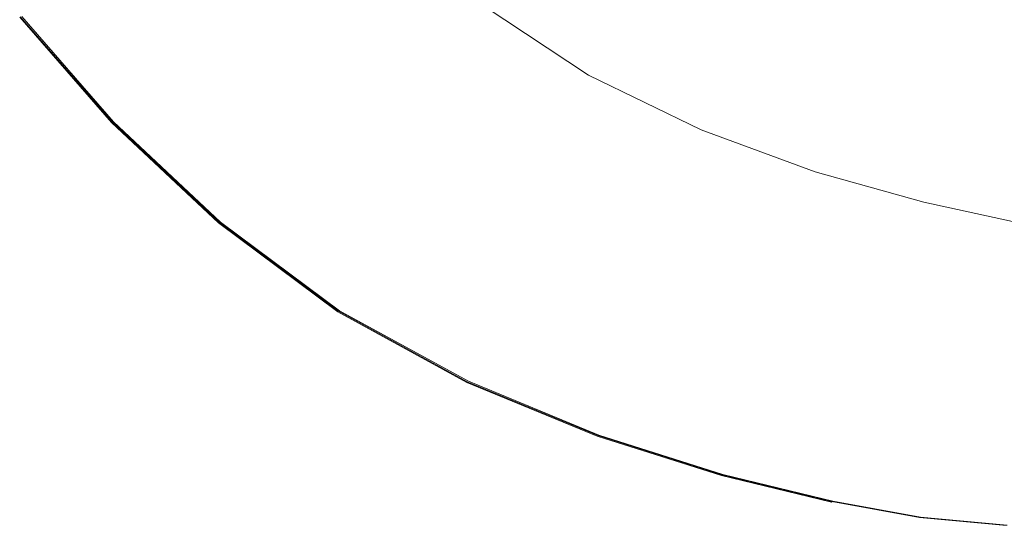
# Model space of a CAD drawing. Extents: x -980 to 620, y -583 to 162.
# Drawn here: x -907 to -619, y -582 to -434 of the extents above; entities that cross this region are included whole.
import ezdxf

# ---------------------------------------------------------------- set-up
doc = ezdxf.new("R2010")
doc.units = 0
doc.header["$LTSCALE"] = 500
doc.header["$MEASUREMENT"] = 0
doc.layers.add('BESCO_AKRYL', color=7, linetype='Continuous')

msp = doc.modelspace()

# ---------------------------------------------------------------- linework, layer by layer
at = {"layer": 'BESCO_AKRYL', "lineweight": 0}
for points, invisible_edges in [([(-835.43, -430.61, 554.94), (-860.34, -403.9, 554.94), (-870.17, -410.08, 554.98), (-844.85, -437.64, 554.98)], 15), ([(-741.96, -418.7, 474.16), (-713.07, -437.86, 474.16), (-688.35, -426.98, 411.86), (-715.75, -408.73, 411.86)], 15), ([(-870.17, -410.08, 554.98), (-880.32, -416.45, 555), (-854.56, -444.9, 555), (-844.85, -437.64, 554.98)], 15), ([(-781.75, -436.88, 548.8), (-778.4, -434.71, 546.76), (-806.09, -411.39, 546.76), (-809.6, -413.34, 548.8)], 15), ([(-778.4, -434.71, 546.76), (-775.48, -432.81, 544.97), (-803.01, -409.69, 544.97), (-806.09, -411.39, 546.76)], 15), ([(-813.08, -415.27, 550.83), (-785.06, -439.04, 550.83), (-781.75, -436.88, 548.8), (-809.6, -413.34, 548.8)], 15), ([(-658.82, -413.99, 337.43), (-688.35, -426.98, 411.86), (-658.74, -441.44, 411.86), (-631.11, -427.58, 337.43)], 15), ([(-577.36, -423.45, 262.97), (-603.48, -413.71, 262.97), (-631.11, -427.58, 337.43), (-603.06, -437.98, 337.43)], 15), ([(-880.32, -416.45, 555), (-889.37, -422.15, 555), (-863.24, -451.38, 555), (-854.56, -444.9, 555)], 15), ([(-789.71, -442.06, 553.68), (-787.87, -440.86, 552.55), (-816.03, -416.91, 552.55), (-817.97, -417.98, 553.68)], 15), ([(-816.03, -416.91, 552.55), (-787.87, -440.86, 552.55), (-785.06, -439.04, 550.83), (-813.08, -415.27, 550.83)], 15), ([(-822.78, -421.24, 554.69), (-794.28, -445.69, 554.69), (-791.54, -443.41, 554.35), (-819.89, -419.19, 554.35)], 15), ([(-791.54, -443.41, 554.35), (-789.71, -442.06, 553.68), (-817.97, -417.98, 553.68), (-819.89, -419.19, 554.35)], 15), ([(-728.19, -444.52, 512.27), (-713.07, -437.86, 474.16), (-741.96, -418.7, 474.16), (-757.98, -424.79, 512.27)], 15), ([(-863.24, -451.38, 555), (-889.37, -422.15, 555), (-895.96, -426.3, 555), (-869.54, -456.1, 555)], 15), ([(-827.62, -424.81, 554.85), (-798.9, -449.68, 554.85), (-794.28, -445.69, 554.69), (-822.78, -421.24, 554.69)], 15), ([(-869.54, -456.1, 555), (-895.96, -426.3, 555), (-900.51, -429.16, 554.98), (-873.9, -459.36, 554.98)], 15), ([(-806.31, -456.15, 554.94), (-798.9, -449.68, 554.85), (-827.62, -424.81, 554.85), (-835.43, -430.61, 554.94)], 15), ([(-736.11, -448.01, 532.14), (-728.19, -444.52, 512.27), (-757.98, -424.79, 512.27), (-766.37, -428, 532.14)], 15), ([(-900.51, -429.16, 554.98), (-903.46, -431.02, 554.92), (-876.73, -461.47, 554.92), (-873.9, -459.36, 554.98)], 15), ([(-770.4, -429.64, 541.03), (-739.91, -449.81, 541.03), (-739.21, -449.42, 539.74), (-769.66, -429.28, 539.74)], 15), ([(-769.66, -429.28, 539.74), (-739.21, -449.42, 539.74), (-736.11, -448.01, 532.14), (-766.37, -428, 532.14)], 15), ([(-688.35, -426.98, 411.86), (-713.07, -437.86, 474.16), (-681.86, -453.04, 474.16), (-658.74, -441.44, 411.86)], 15), ([(-631.11, -427.58, 337.43), (-658.74, -441.44, 411.86), (-628.75, -452.5, 411.86), (-603.06, -437.98, 337.43)], 15), ([(-878.45, -462.76, 554.79), (-905.26, -432.15, 554.79), (-906.34, -432.83, 554.59), (-879.49, -463.53, 554.59)], 15), ([(-903.46, -431.02, 554.92), (-905.26, -432.15, 554.79), (-878.45, -462.76, 554.79), (-876.73, -461.47, 554.92)], 15), ([(-815.27, -463.99, 554.98), (-806.31, -456.15, 554.94), (-835.43, -430.61, 554.94), (-844.85, -437.64, 554.98)], 15), ([(-775.48, -432.81, 544.97), (-744.7, -453.27, 544.97), (-742.78, -451.82, 543.72), (-773.44, -431.48, 543.72)], 15), ([(-773.44, -431.48, 543.72), (-742.78, -451.82, 543.72), (-741.48, -450.86, 542.8), (-772.07, -430.6, 542.8)], 15), ([(-741.48, -450.86, 542.8), (-740.6, -450.24, 541.97), (-771.13, -430.03, 541.97), (-772.07, -430.6, 542.8)], 13), ([(-740.6, -450.24, 541.97), (-739.91, -449.81, 541.03), (-770.4, -429.64, 541.03), (-771.13, -430.03, 541.97)], 15), ([(-880.18, -464.05, 540.36), (-907.06, -433.29, 540.36), (-906.46, -433.09, 539.96), (-879.6, -463.83, 539.96)], 10), ([(-906.88, -433.17, 554.3), (-907.06, -433.29, 553.94), (-880.18, -464.05, 553.94), (-880, -463.92, 554.3)], 7), ([(-880.18, -464.05, 541.02), (-907.06, -433.29, 541.02), (-907.06, -433.29, 540.36), (-880.18, -464.05, 540.36)], 15), ([(-907.06, -433.29, 553.94), (-907.06, -433.29, 553.51), (-880.18, -464.05, 553.51), (-880.18, -464.05, 553.94)], 15), ([(-907.06, -433.29, 553.01), (-907.06, -433.29, 541.02), (-880.18, -464.05, 541.02), (-880.18, -464.05, 553.01)], 15), ([(-880.18, -464.05, 553.51), (-907.06, -433.29, 553.51), (-907.06, -433.29, 553.01), (-880.18, -464.05, 553.01)], 15), ([(-879.49, -463.53, 554.59), (-906.34, -432.83, 554.59), (-906.88, -433.17, 554.3), (-880, -463.92, 554.3)], 15), ([(-750.62, -457.72, 548.8), (-747.46, -455.34, 546.76), (-778.4, -434.71, 546.76), (-781.75, -436.88, 548.8)], 15), ([(-747.46, -455.34, 546.76), (-744.7, -453.27, 544.97), (-775.48, -432.81, 544.97), (-778.4, -434.71, 546.76)], 15), ([(-854.56, -444.9, 555), (-824.51, -472.09, 555), (-815.27, -463.99, 554.98), (-844.85, -437.64, 554.98)], 15), ([(-785.06, -439.04, 550.83), (-753.74, -460.07, 550.83), (-750.62, -457.72, 548.8), (-781.75, -436.88, 548.8)], 15), ([(-681.86, -453.04, 474.16), (-713.07, -437.86, 474.16), (-728.19, -444.52, 512.27), (-696.01, -460.14, 512.27)], 15), ([(-628.75, -452.5, 411.86), (-600.21, -460.57, 411.86), (-576.36, -445.56, 337.43), (-603.06, -437.98, 337.43)], 15), ([(-758.13, -463.37, 553.68), (-756.39, -462.06, 552.55), (-787.87, -440.86, 552.55), (-789.71, -442.06, 553.68)], 15), ([(-787.87, -440.86, 552.55), (-756.39, -462.06, 552.55), (-753.74, -460.07, 550.83), (-785.06, -439.04, 550.83)], 15), ([(-794.28, -445.69, 554.69), (-762.44, -467.34, 554.69), (-759.85, -464.85, 554.35), (-791.54, -443.41, 554.35)], 15), ([(-759.85, -464.85, 554.35), (-758.13, -463.37, 553.68), (-789.71, -442.06, 553.68), (-791.54, -443.41, 554.35)], 15), ([(-658.74, -441.44, 411.86), (-681.86, -453.04, 474.16), (-650.26, -464.66, 474.16), (-628.75, -452.5, 411.86)], 15), ([(-863.24, -451.38, 555), (-832.76, -479.33, 555), (-824.51, -472.09, 555), (-854.56, -444.9, 555)], 15), ([(-798.9, -449.68, 554.85), (-766.8, -471.69, 554.85), (-762.44, -467.34, 554.69), (-794.28, -445.69, 554.69)], 15), ([(-696.01, -460.14, 512.27), (-728.19, -444.52, 512.27), (-736.11, -448.01, 532.14), (-703.41, -463.87, 532.14)], 15), ([(-739.21, -449.42, 539.74), (-739.91, -449.81, 541.03), (-706.97, -465.78, 541.03), (-706.32, -465.37, 539.74)], 15), ([(-736.11, -448.01, 532.14), (-739.21, -449.42, 539.74), (-706.32, -465.37, 539.74), (-703.41, -463.87, 532.14)], 15), ([(-838.76, -484.59, 555), (-832.76, -479.33, 555), (-863.24, -451.38, 555), (-869.54, -456.1, 555)], 15), ([(-773.79, -478.75, 554.94), (-766.8, -471.69, 554.85), (-798.9, -449.68, 554.85), (-806.31, -456.15, 554.94)], 15), ([(-742.78, -451.82, 543.72), (-744.7, -453.27, 544.97), (-711.44, -469.47, 544.97), (-709.65, -467.93, 543.72)], 15), ([(-741.48, -450.86, 542.8), (-742.78, -451.82, 543.72), (-709.65, -467.93, 543.72), (-708.44, -466.91, 542.8)], 15), ([(-707.61, -466.24, 541.97), (-740.6, -450.24, 541.97), (-741.48, -450.86, 542.8), (-708.44, -466.91, 542.8)], 14), ([(-706.97, -465.78, 541.03), (-739.91, -449.81, 541.03), (-740.6, -450.24, 541.97), (-707.61, -466.24, 541.97)], 15), ([(-711.44, -469.47, 544.97), (-744.7, -453.27, 544.97), (-747.46, -455.34, 546.76), (-714.03, -471.69, 546.76)], 15), ([(-650.26, -464.66, 474.16), (-681.86, -453.04, 474.16), (-696.01, -460.14, 512.27), (-663.41, -472.1, 512.27)], 15), ([(-650.26, -464.66, 474.16), (-620.18, -473.13, 474.16), (-600.21, -460.57, 411.86), (-628.75, -452.5, 411.86)], 15), ([(-842.9, -488.22, 554.98), (-838.76, -484.59, 555), (-869.54, -456.1, 555), (-873.9, -459.36, 554.98)], 15), ([(-782.25, -487.32, 554.98), (-773.79, -478.75, 554.94), (-806.31, -456.15, 554.94), (-815.27, -463.99, 554.98)], 15), ([(-750.62, -457.72, 548.8), (-753.74, -460.07, 550.83), (-719.9, -476.73, 550.83), (-716.98, -474.22, 548.8)], 15), ([(-714.03, -471.69, 546.76), (-747.46, -455.34, 546.76), (-750.62, -457.72, 548.8), (-716.98, -474.22, 548.8)], 15), ([(-876.73, -461.47, 554.92), (-845.6, -490.58, 554.92), (-842.9, -488.22, 554.98), (-873.9, -459.36, 554.98)], 15), ([(-753.74, -460.07, 550.83), (-756.39, -462.06, 552.55), (-722.38, -478.85, 552.55), (-719.9, -476.73, 550.83)], 15), ([(-663.41, -472.1, 512.27), (-696.01, -460.14, 512.27), (-703.41, -463.87, 532.14), (-670.29, -476, 532.14)], 15), ([(-620.18, -473.13, 474.16), (-593.55, -478.89, 474.16), (-574.95, -466.05, 411.86), (-600.21, -460.57, 411.86)], 15), ([(-848.33, -493.21, 539.96), (-848.87, -493.46, 540.36), (-880.18, -464.05, 540.36), (-879.6, -463.83, 539.96)], 5), ([(-880.18, -464.05, 553.94), (-848.87, -493.46, 553.94), (-848.71, -493.31, 554.3), (-880, -463.92, 554.3)], 7), ([(-848.71, -493.31, 554.3), (-848.22, -492.88, 554.59), (-879.49, -463.53, 554.59), (-880, -463.92, 554.3)], 7), ([(-848.22, -492.88, 554.59), (-847.23, -492.02, 554.79), (-878.45, -462.76, 554.79), (-879.49, -463.53, 554.59)], 15), ([(-878.45, -462.76, 554.79), (-847.23, -492.02, 554.79), (-845.6, -490.58, 554.92), (-876.73, -461.47, 554.92)], 15), ([(-724.01, -480.25, 553.68), (-758.13, -463.37, 553.68), (-759.85, -464.85, 554.35), (-725.62, -481.82, 554.35)], 15), ([(-722.38, -478.85, 552.55), (-756.39, -462.06, 552.55), (-758.13, -463.37, 553.68), (-724.01, -480.25, 553.68)], 15), ([(-703.41, -463.87, 532.14), (-706.32, -465.37, 539.74), (-673, -477.58, 539.74), (-670.29, -476, 532.14)], 15), ([(-848.87, -493.46, 540.36), (-848.87, -493.46, 541.02), (-880.18, -464.05, 541.02), (-880.18, -464.05, 540.36)], 11), ([(-880.18, -464.05, 553.51), (-848.87, -493.46, 553.51), (-848.87, -493.46, 553.94), (-880.18, -464.05, 553.94)], 7), ([(-880.18, -464.05, 541.02), (-848.87, -493.46, 541.02), (-848.87, -493.46, 553.01), (-880.18, -464.05, 553.01)], 7), ([(-848.87, -493.46, 553.01), (-848.87, -493.46, 553.51), (-880.18, -464.05, 553.51), (-880.18, -464.05, 553.01)], 11), ([(-824.51, -472.09, 555), (-790.97, -496.16, 555), (-782.25, -487.32, 554.98), (-815.27, -463.99, 554.98)], 15), ([(-759.85, -464.85, 554.35), (-762.44, -467.34, 554.69), (-728.04, -484.48, 554.69), (-725.62, -481.82, 554.35)], 15), ([(-674.2, -478.49, 541.97), (-707.61, -466.24, 541.97), (-708.44, -466.91, 542.8), (-674.97, -479.18, 542.8)], 14), ([(-673.6, -478.01, 541.03), (-706.97, -465.78, 541.03), (-707.61, -466.24, 541.97), (-674.2, -478.49, 541.97)], 15), ([(-706.32, -465.37, 539.74), (-706.97, -465.78, 541.03), (-673.6, -478.01, 541.03), (-673, -477.58, 539.74)], 15), ([(-632.39, -480.82, 512.27), (-620.18, -473.13, 474.16), (-650.26, -464.66, 474.16), (-663.41, -472.1, 512.27)], 15), ([(-762.44, -467.34, 554.69), (-766.8, -471.69, 554.85), (-732.11, -489.12, 554.85), (-728.04, -484.48, 554.69)], 15), ([(-677.77, -481.87, 544.97), (-711.44, -469.47, 544.97), (-714.03, -471.69, 546.76), (-680.17, -484.19, 546.76)], 15), ([(-709.65, -467.93, 543.72), (-711.44, -469.47, 544.97), (-677.77, -481.87, 544.97), (-676.1, -480.26, 543.72)], 15), ([(-708.44, -466.91, 542.8), (-709.65, -467.93, 543.72), (-676.1, -480.26, 543.72), (-674.97, -479.18, 542.8)], 15), ([(-832.76, -479.33, 555), (-798.75, -504.06, 555), (-790.97, -496.16, 555), (-824.51, -472.09, 555)], 15), ([(-732.11, -489.12, 554.85), (-766.8, -471.69, 554.85), (-773.79, -478.75, 554.94), (-738.66, -496.66, 554.94)], 15), ([(-680.17, -484.19, 546.76), (-714.03, -471.69, 546.76), (-716.98, -474.22, 548.8), (-682.91, -486.85, 548.8)], 15), ([(-638.78, -484.86, 532.14), (-632.39, -480.82, 512.27), (-663.41, -472.1, 512.27), (-670.29, -476, 532.14)], 15), ([(-716.98, -474.22, 548.8), (-719.9, -476.73, 550.83), (-685.63, -489.47, 550.83), (-682.91, -486.85, 548.8)], 15), ([(-604.93, -486.74, 512.27), (-593.55, -478.89, 474.16), (-620.18, -473.13, 474.16), (-632.39, -480.82, 512.27)], 15), ([(-719.9, -476.73, 550.83), (-722.38, -478.85, 552.55), (-687.94, -491.7, 552.55), (-685.63, -489.47, 550.83)], 15), ([(-642.4, -487.42, 541.97), (-641.85, -486.92, 541.03), (-673.6, -478.01, 541.03), (-674.2, -478.49, 541.97)], 15), ([(-673.6, -478.01, 541.03), (-641.85, -486.92, 541.03), (-641.29, -486.48, 539.74), (-673, -477.58, 539.74)], 15), ([(-673, -477.58, 539.74), (-641.29, -486.48, 539.74), (-638.78, -484.86, 532.14), (-670.29, -476, 532.14)], 15), ([(-804.41, -509.8, 555), (-798.75, -504.06, 555), (-832.76, -479.33, 555), (-838.76, -484.59, 555)], 15), ([(-738.66, -496.66, 554.94), (-773.79, -478.75, 554.94), (-782.25, -487.32, 554.98), (-746.57, -505.79, 554.98)], 15), ([(-689.45, -493.17, 553.68), (-724.01, -480.25, 553.68), (-725.62, -481.82, 554.35), (-690.95, -494.81, 554.35)], 15), ([(-687.94, -491.7, 552.55), (-722.38, -478.85, 552.55), (-724.01, -480.25, 553.68), (-689.45, -493.17, 553.68)], 15), ([(-677.77, -481.87, 544.97), (-645.72, -490.92, 544.97), (-644.16, -489.25, 543.72), (-676.1, -480.26, 543.72)], 15), ([(-676.1, -480.26, 543.72), (-644.16, -489.25, 543.72), (-643.12, -488.14, 542.8), (-674.97, -479.18, 542.8)], 15), ([(-643.12, -488.14, 542.8), (-642.4, -487.42, 541.97), (-674.2, -478.49, 541.97), (-674.97, -479.18, 542.8)], 13), ([(-610.88, -490.86, 532.14), (-604.93, -486.74, 512.27), (-632.39, -480.82, 512.27), (-638.78, -484.86, 532.14)], 15), ([(-725.62, -481.82, 554.35), (-728.04, -484.48, 554.69), (-693.2, -497.6, 554.69), (-690.95, -494.81, 554.35)], 15), ([(-647.94, -493.32, 546.76), (-645.72, -490.92, 544.97), (-677.77, -481.87, 544.97), (-680.17, -484.19, 546.76)], 15), ([(-808.32, -513.77, 554.98), (-804.41, -509.8, 555), (-838.76, -484.59, 555), (-842.9, -488.22, 554.98)], 15), ([(-728.04, -484.48, 554.69), (-732.11, -489.12, 554.85), (-696.99, -502.46, 554.85), (-693.2, -497.6, 554.69)], 15), ([(-685.63, -489.47, 550.83), (-653.02, -498.77, 550.83), (-650.49, -496.06, 548.8), (-682.91, -486.85, 548.8)], 15), ([(-650.49, -496.06, 548.8), (-647.94, -493.32, 546.76), (-680.17, -484.19, 546.76), (-682.91, -486.85, 548.8)], 15), ([(-614.26, -493.49, 541.97), (-613.74, -492.98, 541.03), (-641.85, -486.92, 541.03), (-642.4, -487.42, 541.97)], 15), ([(-641.85, -486.92, 541.03), (-613.74, -492.98, 541.03), (-613.22, -492.52, 539.74), (-641.29, -486.48, 539.74)], 15), ([(-641.29, -486.48, 539.74), (-613.22, -492.52, 539.74), (-610.88, -490.86, 532.14), (-638.78, -484.86, 532.14)], 15), ([(-845.6, -490.58, 554.92), (-810.86, -516.35, 554.92), (-808.32, -513.77, 554.98), (-842.9, -488.22, 554.98)], 15), ([(-782.25, -487.32, 554.98), (-790.97, -496.16, 555), (-754.72, -515.22, 555), (-746.57, -505.79, 554.98)], 15), ([(-696.99, -502.46, 554.85), (-732.11, -489.12, 554.85), (-738.66, -496.66, 554.94), (-703.08, -510.36, 554.94)], 15), ([(-687.94, -491.7, 552.55), (-655.16, -501.07, 552.55), (-653.02, -498.77, 550.83), (-685.63, -489.47, 550.83)], 15), ([(-645.72, -490.92, 544.97), (-617.34, -497.06, 544.97), (-615.9, -495.36, 543.72), (-644.16, -489.25, 543.72)], 15), ([(-644.16, -489.25, 543.72), (-615.9, -495.36, 543.72), (-614.92, -494.22, 542.8), (-643.12, -488.14, 542.8)], 15), ([(-614.92, -494.22, 542.8), (-614.26, -493.49, 541.97), (-642.4, -487.42, 541.97), (-643.12, -488.14, 542.8)], 13), ([(-813.33, -518.85, 554.59), (-812.4, -517.91, 554.79), (-847.23, -492.02, 554.79), (-848.22, -492.88, 554.59)], 15), ([(-847.23, -492.02, 554.79), (-812.4, -517.91, 554.79), (-810.86, -516.35, 554.92), (-845.6, -490.58, 554.92)], 15), ([(-656.56, -502.59, 553.68), (-655.16, -501.07, 552.55), (-687.94, -491.7, 552.55), (-689.45, -493.17, 553.68)], 15), ([(-619.42, -499.51, 546.76), (-617.34, -497.06, 544.97), (-645.72, -490.92, 544.97), (-647.94, -493.32, 546.76)], 15), ([(-813.44, -519.21, 539.96), (-813.95, -519.48, 540.36), (-848.87, -493.46, 540.36), (-848.33, -493.21, 539.96)], 5), ([(-848.87, -493.46, 553.94), (-813.95, -519.48, 553.94), (-813.79, -519.32, 554.3), (-848.71, -493.31, 554.3)], 15), ([(-813.95, -519.48, 540.36), (-813.95, -519.48, 541.02), (-848.87, -493.46, 541.02), (-848.87, -493.46, 540.36)], 15), ([(-848.87, -493.46, 553.51), (-813.95, -519.48, 553.51), (-813.95, -519.48, 553.94), (-848.87, -493.46, 553.94)], 15), ([(-848.87, -493.46, 541.02), (-813.95, -519.48, 541.02), (-813.95, -519.48, 553.01), (-848.87, -493.46, 553.01)], 15), ([(-813.95, -519.48, 553.01), (-813.95, -519.48, 553.51), (-848.87, -493.46, 553.51), (-848.87, -493.46, 553.01)], 15), ([(-813.79, -519.32, 554.3), (-813.33, -518.85, 554.59), (-848.22, -492.88, 554.59), (-848.71, -493.31, 554.3)], 7), ([(-693.2, -497.6, 554.69), (-660.05, -507.17, 554.69), (-657.95, -504.29, 554.35), (-690.95, -494.81, 554.35)], 15), ([(-657.95, -504.29, 554.35), (-656.56, -502.59, 553.68), (-689.45, -493.17, 553.68), (-690.95, -494.81, 554.35)], 15), ([(-621.8, -502.31, 548.8), (-619.42, -499.51, 546.76), (-647.94, -493.32, 546.76), (-650.49, -496.06, 548.8)], 15), ([(-790.97, -496.16, 555), (-798.75, -504.06, 555), (-762, -523.64, 555), (-754.72, -515.22, 555)], 15), ([(-703.08, -510.36, 554.94), (-738.66, -496.66, 554.94), (-746.57, -505.79, 554.98), (-710.43, -519.93, 554.98)], 15), ([(-696.99, -502.46, 554.85), (-663.56, -512.19, 554.85), (-660.05, -507.17, 554.69), (-693.2, -497.6, 554.69)], 15), ([(-653.02, -498.77, 550.83), (-624.15, -505.08, 550.83), (-621.8, -502.31, 548.8), (-650.49, -496.06, 548.8)], 15), ([(-594.71, -500.74, 544.97), (-617.34, -497.06, 544.97), (-619.42, -499.51, 546.76), (-596.66, -503.22, 546.76)], 15), ([(-627.45, -508.98, 553.68), (-626.14, -507.44, 552.55), (-655.16, -501.07, 552.55), (-656.56, -502.59, 553.68)], 15), ([(-655.16, -501.07, 552.55), (-626.14, -507.44, 552.55), (-624.15, -505.08, 550.83), (-653.02, -498.77, 550.83)], 15), ([(-596.66, -503.22, 546.76), (-619.42, -499.51, 546.76), (-621.8, -502.31, 548.8), (-598.9, -506.06, 548.8)], 15), ([(-762, -523.64, 555), (-798.75, -504.06, 555), (-804.41, -509.8, 555), (-767.29, -529.77, 555)], 15), ([(-669.21, -520.35, 554.94), (-663.56, -512.19, 554.85), (-696.99, -502.46, 554.85), (-703.08, -510.36, 554.94)], 15), ([(-660.05, -507.17, 554.69), (-630.7, -513.66, 554.69), (-628.75, -510.72, 554.35), (-657.95, -504.29, 554.35)], 15), ([(-628.75, -510.72, 554.35), (-627.45, -508.98, 553.68), (-656.56, -502.59, 553.68), (-657.95, -504.29, 554.35)], 15), ([(-621.8, -502.31, 548.8), (-624.15, -505.08, 550.83), (-601.11, -508.87, 550.83), (-598.9, -506.06, 548.8)], 15), ([(-746.57, -505.79, 554.98), (-754.72, -515.22, 555), (-718.01, -529.8, 555), (-710.43, -519.93, 554.98)], 15), ([(-663.56, -512.19, 554.85), (-633.97, -518.8, 554.85), (-630.7, -513.66, 554.69), (-660.05, -507.17, 554.69)], 15), ([(-624.15, -505.08, 550.83), (-626.14, -507.44, 552.55), (-602.99, -511.25, 552.55), (-601.11, -508.87, 550.83)], 15), ([(-767.29, -529.77, 555), (-804.41, -509.8, 555), (-808.32, -513.77, 554.98), (-770.95, -534, 554.98)], 15), ([(-604.22, -512.82, 553.68), (-627.45, -508.98, 553.68), (-628.75, -510.72, 554.35), (-605.44, -514.58, 554.35)], 15), ([(-602.99, -511.25, 552.55), (-626.14, -507.44, 552.55), (-627.45, -508.98, 553.68), (-604.22, -512.82, 553.68)], 15), ([(-676.04, -530.24, 554.98), (-669.21, -520.35, 554.94), (-703.08, -510.36, 554.94), (-710.43, -519.93, 554.98)], 15), ([(-639.23, -527.13, 554.94), (-633.97, -518.8, 554.85), (-663.56, -512.19, 554.85), (-669.21, -520.35, 554.94)], 15), ([(-628.75, -510.72, 554.35), (-630.7, -513.66, 554.69), (-607.27, -517.56, 554.69), (-605.44, -514.58, 554.35)], 15), ([(-808.32, -513.77, 554.98), (-810.86, -516.35, 554.92), (-773.33, -536.75, 554.92), (-770.95, -534, 554.98)], 15), ([(-754.72, -515.22, 555), (-762, -523.64, 555), (-724.78, -538.63, 555), (-718.01, -529.8, 555)], 15), ([(-630.7, -513.66, 554.69), (-633.97, -518.8, 554.85), (-610.36, -522.76, 554.85), (-607.27, -517.56, 554.69)], 15), ([(-774.77, -538.42, 554.79), (-812.4, -517.91, 554.79), (-813.33, -518.85, 554.59), (-775.64, -539.43, 554.59)], 15), ([(-810.86, -516.35, 554.92), (-812.4, -517.91, 554.79), (-774.77, -538.42, 554.79), (-773.33, -536.75, 554.92)], 15), ([(-776.22, -540.1, 540.36), (-813.95, -519.48, 540.36), (-813.44, -519.21, 539.96), (-775.74, -539.8, 539.96)], 10), ([(-813.79, -519.32, 554.3), (-813.95, -519.48, 553.94), (-776.22, -540.1, 553.94), (-776.07, -539.93, 554.3)], 7), ([(-776.22, -540.1, 541.02), (-813.95, -519.48, 541.02), (-813.95, -519.48, 540.36), (-776.22, -540.1, 540.36)], 15), ([(-813.95, -519.48, 553.94), (-813.95, -519.48, 553.51), (-776.22, -540.1, 553.51), (-776.22, -540.1, 553.94)], 15), ([(-813.95, -519.48, 553.01), (-813.95, -519.48, 541.02), (-776.22, -540.1, 541.02), (-776.22, -540.1, 553.01)], 15), ([(-776.22, -540.1, 553.51), (-813.95, -519.48, 553.51), (-813.95, -519.48, 553.01), (-776.22, -540.1, 553.01)], 15), ([(-775.64, -539.43, 554.59), (-813.33, -518.85, 554.59), (-813.79, -519.32, 554.3), (-776.07, -539.93, 554.3)], 15), ([(-718.01, -529.8, 555), (-683.08, -540.44, 555), (-676.04, -530.24, 554.98), (-710.43, -519.93, 554.98)], 15), ([(-645.6, -537.24, 554.98), (-639.23, -527.13, 554.94), (-669.21, -520.35, 554.94), (-676.04, -530.24, 554.98)], 15), ([(-610.36, -522.76, 554.85), (-633.97, -518.8, 554.85), (-639.23, -527.13, 554.94), (-615.31, -531.2, 554.94)], 15), ([(-724.78, -538.63, 555), (-762, -523.64, 555), (-767.29, -529.77, 555), (-729.7, -545.05, 555)], 15), ([(-615.31, -531.2, 554.94), (-639.23, -527.13, 554.94), (-645.6, -537.24, 554.98), (-621.3, -541.44, 554.98)], 15), ([(-729.7, -545.05, 555), (-767.29, -529.77, 555), (-770.95, -534, 554.98), (-733.11, -549.49, 554.98)], 15), ([(-724.78, -538.63, 555), (-689.36, -549.57, 555), (-683.08, -540.44, 555), (-718.01, -529.8, 555)], 15), ([(-683.08, -540.44, 555), (-652.15, -547.67, 555), (-645.6, -537.24, 554.98), (-676.04, -530.24, 554.98)], 15), ([(-591.66, -533.24, 554.94), (-615.31, -531.2, 554.94), (-621.3, -541.44, 554.98), (-597.28, -543.54, 554.98)], 15), ([(-770.95, -534, 554.98), (-773.33, -536.75, 554.92), (-735.32, -552.37, 554.92), (-733.11, -549.49, 554.98)], 15), ([(-736.66, -554.12, 554.79), (-774.77, -538.42, 554.79), (-775.64, -539.43, 554.59), (-737.47, -555.17, 554.59)], 15), ([(-773.33, -536.75, 554.92), (-774.77, -538.42, 554.79), (-736.66, -554.12, 554.79), (-735.32, -552.37, 554.92)], 15), ([(-693.93, -556.2, 555), (-689.36, -549.57, 555), (-724.78, -538.63, 555), (-729.7, -545.05, 555)], 15), ([(-645.6, -537.24, 554.98), (-652.15, -547.67, 555), (-627.48, -552, 555), (-621.3, -541.44, 554.98)], 15), ([(-738, -555.87, 540.36), (-776.22, -540.1, 540.36), (-775.74, -539.8, 539.96), (-737.57, -555.56, 539.96)], 10), ([(-776.07, -539.93, 554.3), (-776.22, -540.1, 553.94), (-738, -555.87, 553.94), (-737.87, -555.7, 554.3)], 7), ([(-738, -555.87, 541.02), (-776.22, -540.1, 541.02), (-776.22, -540.1, 540.36), (-738, -555.87, 540.36)], 15), ([(-776.22, -540.1, 553.94), (-776.22, -540.1, 553.51), (-738, -555.87, 553.51), (-738, -555.87, 553.94)], 15), ([(-776.22, -540.1, 553.01), (-776.22, -540.1, 541.02), (-738, -555.87, 541.02), (-738, -555.87, 553.01)], 15), ([(-738, -555.87, 553.51), (-776.22, -540.1, 553.51), (-776.22, -540.1, 553.01), (-738, -555.87, 553.01)], 15), ([(-737.47, -555.17, 554.59), (-775.64, -539.43, 554.59), (-776.07, -539.93, 554.3), (-737.87, -555.7, 554.3)], 15), ([(-689.36, -549.57, 555), (-658.01, -556.99, 555), (-652.15, -547.67, 555), (-683.08, -540.44, 555)], 15), ([(-621.3, -541.44, 554.98), (-627.48, -552, 555), (-603.07, -554.17, 555), (-597.28, -543.54, 554.98)], 15), ([(-697.09, -560.78, 554.98), (-693.93, -556.2, 555), (-729.7, -545.05, 555), (-733.11, -549.49, 554.98)], 15), ([(-735.32, -552.37, 554.92), (-699.14, -563.76, 554.92), (-697.09, -560.78, 554.98), (-733.11, -549.49, 554.98)], 15), ([(-662.27, -563.77, 555), (-658.01, -556.99, 555), (-689.36, -549.57, 555), (-693.93, -556.2, 555)], 15), ([(-652.15, -547.67, 555), (-658.01, -556.99, 555), (-632.99, -561.44, 555), (-627.48, -552, 555)], 15), ([(-736.66, -554.12, 554.79), (-700.39, -565.57, 554.79), (-699.14, -563.76, 554.92), (-735.32, -552.37, 554.92)], 15), ([(-627.48, -552, 555), (-632.99, -561.44, 555), (-608.25, -563.67, 555), (-603.07, -554.17, 555)], 15), ([(-701.23, -567.06, 539.96), (-701.64, -567.38, 540.36), (-738, -555.87, 540.36), (-737.57, -555.56, 539.96)], 5), ([(-738, -555.87, 553.94), (-701.64, -567.38, 553.94), (-701.51, -567.2, 554.3), (-737.87, -555.7, 554.3)], 15), ([(-701.64, -567.38, 540.36), (-701.64, -567.38, 541.02), (-738, -555.87, 541.02), (-738, -555.87, 540.36)], 15), ([(-738, -555.87, 553.51), (-701.64, -567.38, 553.51), (-701.64, -567.38, 553.94), (-738, -555.87, 553.94)], 15), ([(-738, -555.87, 541.02), (-701.64, -567.38, 541.02), (-701.64, -567.38, 553.01), (-738, -555.87, 553.01)], 15), ([(-701.64, -567.38, 553.01), (-701.64, -567.38, 553.51), (-738, -555.87, 553.51), (-738, -555.87, 553.01)], 15), ([(-701.51, -567.2, 554.3), (-701.14, -566.65, 554.59), (-737.47, -555.17, 554.59), (-737.87, -555.7, 554.3)], 7), ([(-701.14, -566.65, 554.59), (-700.39, -565.57, 554.79), (-736.66, -554.12, 554.79), (-737.47, -555.17, 554.59)], 15), ([(-665.21, -568.45, 554.98), (-662.27, -563.77, 555), (-693.93, -556.2, 555), (-697.09, -560.78, 554.98)], 15), ([(-632.99, -561.44, 555), (-658.01, -556.99, 555), (-662.27, -563.77, 555), (-637, -568.31, 555)], 15), ([(-699.14, -563.76, 554.92), (-667.12, -571.49, 554.92), (-665.21, -568.45, 554.98), (-697.09, -560.78, 554.98)], 15), ([(-608.25, -563.67, 555), (-632.99, -561.44, 555), (-637, -568.31, 555), (-612.01, -570.57, 555)], 15), ([(-700.39, -565.57, 554.79), (-668.28, -573.34, 554.79), (-667.12, -571.49, 554.92), (-699.14, -563.76, 554.92)], 15), ([(-637, -568.31, 555), (-662.27, -563.77, 555), (-665.21, -568.45, 554.98), (-639.77, -573.05, 554.98)], 15), ([(-669.07, -574.86, 539.96), (-669.44, -575.19, 540.36), (-701.64, -567.38, 540.36), (-701.23, -567.06, 539.96)], 4), ([(-701.64, -567.38, 553.94), (-669.44, -575.19, 553.94), (-669.33, -575, 554.3), (-701.51, -567.2, 554.3)], 15), ([(-669.44, -575.19, 540.36), (-669.44, -575.19, 541.02), (-701.64, -567.38, 541.02), (-701.64, -567.38, 540.36)], 15), ([(-701.64, -567.38, 553.51), (-669.44, -575.19, 553.51), (-669.44, -575.19, 553.94), (-701.64, -567.38, 553.94)], 15), ([(-701.64, -567.38, 541.02), (-669.44, -575.19, 541.02), (-669.44, -575.19, 553.01), (-701.64, -567.38, 553.01)], 15), ([(-669.44, -575.19, 553.01), (-669.44, -575.19, 553.51), (-701.64, -567.38, 553.51), (-701.64, -567.38, 553.01)], 15), ([(-669.33, -575, 554.3), (-668.98, -574.45, 554.59), (-701.14, -566.65, 554.59), (-701.51, -567.2, 554.3)], 7), ([(-668.98, -574.45, 554.59), (-668.28, -573.34, 554.79), (-700.39, -565.57, 554.79), (-701.14, -566.65, 554.59)], 15), ([(-665.21, -568.45, 554.98), (-667.12, -571.49, 554.92), (-641.57, -576.13, 554.92), (-639.77, -573.05, 554.98)], 15), ([(-612.01, -570.57, 555), (-637, -568.31, 555), (-639.77, -573.05, 554.98), (-614.61, -575.35, 554.98)], 15), ([(-642.66, -578, 554.79), (-668.28, -573.34, 554.79), (-668.98, -574.45, 554.59), (-643.32, -579.13, 554.59)], 15), ([(-667.12, -571.49, 554.92), (-668.28, -573.34, 554.79), (-642.66, -578, 554.79), (-641.57, -576.13, 554.92)], 15), ([(-639.77, -573.05, 554.98), (-641.57, -576.13, 554.92), (-616.3, -578.45, 554.92), (-614.61, -575.35, 554.98)], 15), ([(-643.76, -579.88, 540.36), (-669.44, -575.19, 540.36), (-669.07, -574.86, 539.96), (-643.41, -579.54, 539.96)], 11), ([(-669.33, -575, 554.3), (-669.44, -575.19, 553.94), (-643.76, -579.88, 553.94), (-643.65, -579.69, 554.3)], 7), ([(-643.76, -579.88, 541.02), (-669.44, -575.19, 541.02), (-669.44, -575.19, 540.36), (-643.76, -579.88, 540.36)], 15), ([(-669.44, -575.19, 553.94), (-669.44, -575.19, 553.51), (-643.76, -579.88, 553.51), (-643.76, -579.88, 553.94)], 15), ([(-669.44, -575.19, 553.01), (-669.44, -575.19, 541.02), (-643.76, -579.88, 541.02), (-643.76, -579.88, 553.01)], 15), ([(-643.76, -579.88, 553.51), (-669.44, -575.19, 553.51), (-669.44, -575.19, 553.01), (-643.76, -579.88, 553.01)], 15), ([(-643.32, -579.13, 554.59), (-668.98, -574.45, 554.59), (-669.33, -575, 554.3), (-643.65, -579.69, 554.3)], 15), ([(-641.57, -576.13, 554.92), (-642.66, -578, 554.79), (-617.32, -580.33, 554.79), (-616.3, -578.45, 554.92)], 15), ([(-617.94, -581.46, 554.59), (-643.32, -579.13, 554.59), (-643.65, -579.69, 554.3), (-618.25, -582.03, 554.3)], 15), ([(-617.32, -580.33, 554.79), (-642.66, -578, 554.79), (-643.32, -579.13, 554.59), (-617.94, -581.46, 554.59)], 15), ([(-618.35, -582.22, 540.36), (-643.76, -579.88, 540.36), (-643.41, -579.54, 539.96), (-618.03, -581.89, 539.96)], 11), ([(-643.65, -579.69, 554.3), (-643.76, -579.88, 553.94), (-618.35, -582.22, 553.94), (-618.25, -582.03, 554.3)], 7), ([(-618.35, -582.22, 541.02), (-643.76, -579.88, 541.02), (-643.76, -579.88, 540.36), (-618.35, -582.22, 540.36)], 15), ([(-643.76, -579.88, 553.94), (-643.76, -579.88, 553.51), (-618.35, -582.22, 553.51), (-618.35, -582.22, 553.94)], 15), ([(-643.76, -579.88, 553.01), (-643.76, -579.88, 541.02), (-618.35, -582.22, 541.02), (-618.35, -582.22, 553.01)], 15), ([(-618.35, -582.22, 553.51), (-643.76, -579.88, 553.51), (-643.76, -579.88, 553.01), (-618.35, -582.22, 553.01)], 15)]:
    msp.add_3dface(points, dxfattribs=dict(at, invisible_edges=invisible_edges))

doc.saveas('drawing.dxf')
